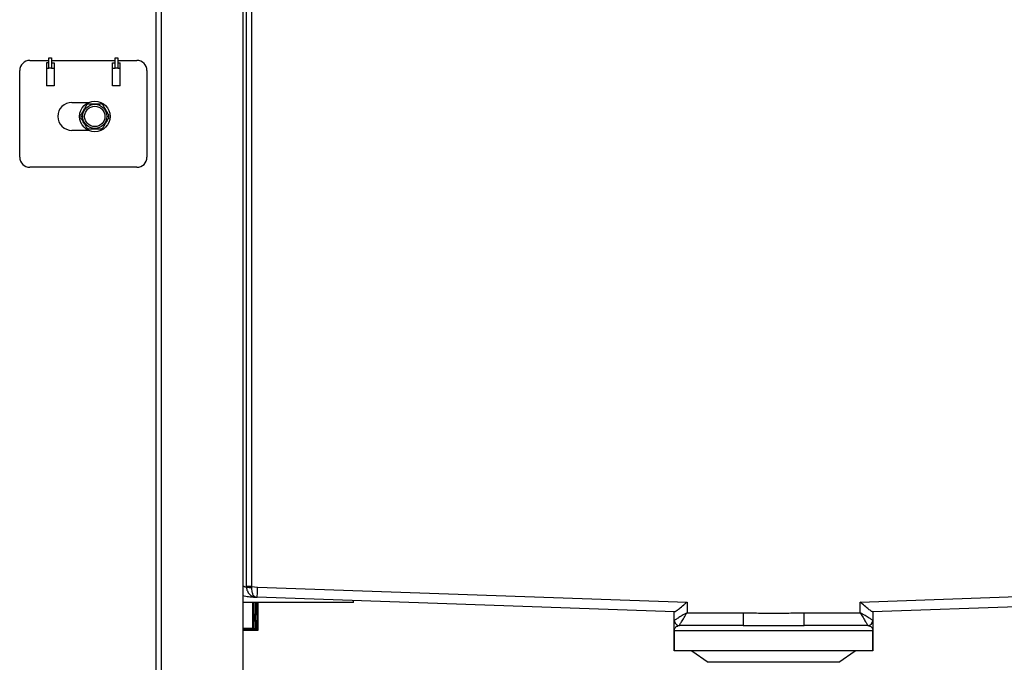
# Model space of a CAD drawing. Units: millimetres. Extents: x 4039.92 to 4042.41, y 2008.63 to 2009.79.
# Drawn here: x 4040.82 to 4041.2, y 2009.23 to 2009.49 of the extents above; entities that cross this region are included whole.
import ezdxf

# ---------------------------------------------------------------- set-up
doc = ezdxf.new("R2010")
doc.units = ezdxf.units.MM
doc.layers.add('SANINDUSA', color=3, linetype='Continuous')

msp = doc.modelspace()

# ---------------------------------------------------------------- linework, layer by layer
at = {"layer": 'SANINDUSA'}
for p, q in [((4040.870935807141, 2009.112842226818), (4040.870935807141, 2009.587842250659)), ((4040.872935811194, 2009.587842250659), (4040.872935811194, 2009.112842226818)), ((4040.904935816439, 2009.587842250659), (4040.904935816439, 2009.022549333467)), ((4040.906433696064, 2009.263114029958), (4040.906433696064, 2009.586875940158)), ((4040.908433685216, 2009.586875940158), (4040.908433685216, 2009.263114029958)), ((4040.821341643247, 2009.469842220141), (4040.828841636094, 2009.469842220141)), ((4040.827841648968, 2009.468842233016), (4040.827841648968, 2009.466842228963)), ((4040.828841636094, 2009.468842233016), (4040.827841648968, 2009.468842233016)), ((4040.828841636094, 2009.466842228963), (4040.828841636094, 2009.470842237069)), ((4040.828841636094, 2009.470842237069), (4040.829841653021, 2009.470842237069)), ((4040.829841653021, 2009.470842237069), (4040.829841653021, 2009.466842228963)), ((4040.829841653021, 2009.469842220141), (4040.85484162918, 2009.469842220141)), ((4040.829841653021, 2009.468842233016), (4040.830841640146, 2009.468842233016)), ((4040.830841640146, 2009.468842233016), (4040.830841640146, 2009.466842228963)), ((4040.853841642054, 2009.466842228963), (4040.853841642054, 2009.468842233016)), ((4040.853841642054, 2009.468842233016), (4040.85484162918, 2009.468842233016)), ((4040.85484162918, 2009.466842228963), (4040.85484162918, 2009.470842237069)), ((4040.85484162918, 2009.470842237069), (4040.855841646108, 2009.470842237069)), ((4040.855841646108, 2009.470842237069), (4040.855841646108, 2009.466842228963)), ((4040.855841646108, 2009.469842220141), (4040.863341638955, 2009.469842220141)), ((4040.855841646108, 2009.468842233016), (4040.856841633233, 2009.468842233016)), ((4040.856841633233, 2009.466842228963), (4040.856841633233, 2009.468842233016)), ((4040.81734163514, 2009.431842232539), (4040.81734163514, 2009.465842212035)), ((4040.827841648968, 2009.466842228963), (4040.828841636094, 2009.466842228963)), ((4040.827841648968, 2009.466842228963), (4040.827841648968, 2009.459842229678)), ((4040.829841653021, 2009.466842228963), (4040.828841636094, 2009.466842228963)), ((4040.829841653021, 2009.466842228963), (4040.830841640146, 2009.466842228963)), ((4040.830841640146, 2009.466842228963), (4040.830841640146, 2009.459842229678)), ((4040.853841642054, 2009.466842228963), (4040.85484162918, 2009.466842228963)), ((4040.853841642054, 2009.459842229678), (4040.853841642054, 2009.466842228963)), ((4040.855841646108, 2009.466842228963), (4040.85484162918, 2009.466842228963)), ((4040.855841646108, 2009.466842228963), (4040.856841633233, 2009.466842228963)), ((4040.856841633233, 2009.459842229678), (4040.856841633233, 2009.466842228963)), ((4040.867341647061, 2009.465842212035), (4040.867341647061, 2009.431842232539)), ((4040.830841640146, 2009.459842229678), (4040.827841648968, 2009.459842229678)), ((4040.856841633233, 2009.459842229678), (4040.853841642054, 2009.459842229678)), ((4040.837841639432, 2009.453342223956), (4040.844443718108, 2009.453342223956)), ((4040.844443718108, 2009.442342216566), (4040.837841639432, 2009.442342216566)), ((4040.863341638955, 2009.427842224433), (4040.821341643247, 2009.427842224433)), ((4040.906433696064, 2009.263114029958), (4040.906433696064, 2009.262969011857)), ((4040.908433685216, 2009.263114029958), (4040.906433696064, 2009.263114029958)), ((4040.908433685216, 2009.263114029958), (4040.908419305595, 2009.26282545407)), ((4040.908433685216, 2009.263114029958), (4040.910779426011, 2009.262955272987)), ((4040.910779426011, 2009.262955272987), (4041.079435812445, 2009.257065678432)), ((4041.147435816141, 2009.257065678432), (4041.316092202577, 2009.262955272987)), ((4040.908935839446, 2009.259055192067), (4040.908935839446, 2009.25927915652)), ((4041.074536835911, 2009.253234321668), (4040.910639831933, 2009.258957708671)), ((4041.316231796654, 2009.258957708671), (4041.152334792676, 2009.253234321668)), ((4040.948435807737, 2009.256875927045), (4040.904935816439, 2009.256875927045)), ((4040.908935809644, 2009.246842230155), (4040.908935824545, 2009.256875927045)), ((4040.909435818108, 2009.252227152183), (4040.909435818108, 2009.256875927045)), ((4040.909935826571, 2009.256875927045), (4040.909935811671, 2009.252227152183)), ((4040.910435820134, 2009.252227152183), (4040.910435820134, 2009.256875927045)), ((4040.910935813697, 2009.256875927045), (4040.910935813697, 2009.252237404182)), ((4040.948435807737, 2009.256875927045), (4040.948435807737, 2009.257637853219)), ((4041.079435812445, 2009.257065678432), (4041.079435812445, 2009.252875918939)), ((4041.147435816141, 2009.252875918939), (4041.147435816141, 2009.257065678432)), ((4040.909935811671, 2009.252227152183), (4040.909435818108, 2009.252227152183)), ((4040.909935811671, 2009.252227152183), (4040.910435820134, 2009.252227152183)), ((4040.909935811671, 2009.249654675319), (4040.909935811671, 2009.252227152183)), ((4040.910935813697, 2009.252227152183), (4040.910435820134, 2009.252227152183)), ((4040.910435820134, 2009.252227152183), (4040.910435820134, 2009.249654675319)), ((4041.074435813489, 2009.249875927761), (4041.074435813489, 2009.253237838342)), ((4041.079435812445, 2009.252875918939), (4041.101474940913, 2009.252875918939)), ((4041.101474940913, 2009.252875918939), (4041.101474940913, 2009.247875923707)), ((4041.125396687674, 2009.252875918939), (4041.147435816141, 2009.252875918939)), ((4041.125396687674, 2009.247875923707), (4041.125396687674, 2009.252875918939)), ((4041.152435815098, 2009.253237838342), (4041.152435815098, 2009.249875927761)), ((4040.909435818108, 2009.246770972803), (4040.909435818108, 2009.249911928966)), ((4040.910435820134, 2009.249654675319), (4040.909935811671, 2009.249654675319)), ((4040.909935811671, 2009.249654675319), (4040.909935811671, 2009.246084982946)), ((4040.910435820134, 2009.245842213227), (4040.910435820134, 2009.249654675319)), ((4040.910935813697, 2009.249911928966), (4040.910935813697, 2009.245842213227)), ((4041.076155094566, 2009.247769052579), (4041.076435813816, 2009.247875923707)), ((4041.101474940913, 2009.247875923707), (4041.076435813816, 2009.247875923707)), ((4041.15043581477, 2009.247875923707), (4041.125396687674, 2009.247875923707)), ((4040.904935816439, 2009.246842230155), (4040.909435818108, 2009.246842230155)), ((4040.909935811671, 2009.246084982946), (4040.904935816439, 2009.246084982946)), ((4040.910435820134, 2009.245842213227), (4040.904935816439, 2009.245842213227)), ((4040.910935813697, 2009.245842213227), (4040.910435820134, 2009.245842213227)), ((4041.074435813489, 2009.245975071981), (4041.074435813489, 2009.245875919654)), ((4041.074435813489, 2009.237875933244), (4041.074435813489, 2009.245875919654)), ((4041.074435813489, 2009.245875919654), (4041.074475551161, 2009.245875919654)), ((4041.074475551161, 2009.245875919654), (4041.152396077427, 2009.245875919654)), ((4041.074475551161, 2009.237875933244), (4041.074475551161, 2009.245875919654)), ((4041.152396077427, 2009.237875933244), (4041.152396077427, 2009.245875919654)), ((4041.152396077427, 2009.245875919654), (4041.152435815098, 2009.245875919654)), ((4041.152435815098, 2009.245875919654), (4041.152435815098, 2009.237875933244)), ((4041.074475551161, 2009.237875933244), (4041.074435813489, 2009.237875933244)), ((4041.152396077427, 2009.237875933244), (4041.074475551161, 2009.237875933244)), ((4041.081336947295, 2009.237875933244), (4041.087771279873, 2009.233438456847)), ((4041.139100348713, 2009.233438456847), (4041.145534681293, 2009.237875933244)), ((4041.152435815098, 2009.237875933244), (4041.152396077427, 2009.237875933244)), ((4041.139100348713, 2009.233438456847), (4041.087771279873, 2009.233438456847))]:
    msp.add_line(p, q, dxfattribs=at)
at = {"layer": 'SANINDUSA', "flags": 128}
for points in [[(4040.910639831933, 2009.258957708671), (4040.910642514141, 2009.259034539058), (4040.91065045646, 2009.259262020185), (4040.910663360866, 2009.259631419971), (4040.910680720719, 2009.260128582313), (4040.910701880368, 2009.260734344318), (4040.910726005348, 2009.261425489976), (4040.910752201589, 2009.262175405814), (4040.910779426011, 2009.262955272987)], [(4040.909435818108, 2009.249911928966), (4040.909445414455, 2009.249861741855), (4040.909473875674, 2009.249813462092), (4040.909520084174, 2009.249768997028), (4040.90958226672, 2009.24973001559), (4040.909658024224, 2009.249698007895), (4040.909744465859, 2009.249674255445), (4040.90983826867, 2009.249659622504), (4040.909935811671, 2009.249654675319)], [(4040.910435820134, 2009.249654675319), (4040.910533363136, 2009.249659622504), (4040.910627151045, 2009.249674255445), (4040.910713592681, 2009.249698007895), (4040.910789365085, 2009.24973001559), (4040.910851547631, 2009.249768997028), (4040.910897756131, 2009.249813462092), (4040.910926202449, 2009.249861741855), (4040.910935813697, 2009.249911928966)]]:
    msp.add_lwpolyline(points, dxfattribs=at)
at = {"layer": 'SANINDUSA'}
for radius in [0.0059999999999999, 0.0047500000000001, 0.0039999999999998]:
    msp.add_circle((4040.846841642581, 2009.447842226817), radius, dxfattribs=at)
for centre, radius, start, end in [((4040.821341642581, 2009.465842226818), 0.0040000000000001, 90, 179.9999999869724), ((4040.86334164258, 2009.465842226818), 0.0040000000000001, 0, 90), ((4040.837841642581, 2009.447842226817), 0.0055000000000004, 90, 270), ((4040.846841642581, 2009.447842226817), 0.0055000000001198, 114.619977318911, 125.3800226347356), ((4040.846841642581, 2009.447842226817), 0.0054999999999005, 54.61997732893504, 65.380022681089), ((4040.846841642581, 2009.447842226817), 0.0055000000000404, 174.6199773136449, 180.0000000260551), ((4040.846841642581, 2009.447842226817), 0.0055000000001827, 0, 5.380022660414757), ((4040.846841642581, 2009.447842226817), 0.0055000000001826, 180.0000000260551, 185.3800226733849), ((4040.846841642581, 2009.447842226817), 0.0055000000000405, 354.6199773136449, 0), ((4040.846841642581, 2009.447842226817), 0.0054999999999005, 234.6199773289351, 245.3800226574026), ((4040.846841642581, 2009.447842226817), 0.0055000000001192, 294.619977318911, 305.3800226347356), ((4040.821341642581, 2009.431842226817), 0.0040000000000001, 180, 270), ((4040.86334164258, 2009.431842226817), 0.0040000000000001, 270, 0), ((4040.907927962218, 2009.26983316124), 0.0070249112512543, 257.718810062966, 274.0107133978586), ((4040.912035814293, 2009.298933353339), 0.0400000000003937, 267.4492974522134, 268.0000000222857), ((4041.076435814293, 2009.249875928591), 0.0020000000000002, 179.9999981110049, 270.0000018759675), ((4041.150435814294, 2009.249875928591), 0.002, 270.0000000260551, 2.60551039e-08)]:
    msp.add_arc(centre, radius, start, end, dxfattribs=at)
msp.add_ellipse((4040.909935814293, 2009.246342226818), major_axis=(-0.0004818574639059, 0.000481857463906), ratio=0.2769839649488868, start_param=0.2702097541796839, end_param=1.841006127800998, dxfattribs=at)
for points, knots in [([(4040.841365883263, 2009.448357904746), (4040.841368601544, 2009.448362642137), (4040.841374024288, 2009.448372092835), (4040.841421242101, 2009.448453772055), (4040.841526730296, 2009.448636540407), (4040.841839732282, 2009.449178684306), (4040.842361892089, 2009.450083116548), (4040.842918214933, 2009.451046594767), (4040.843302789235, 2009.451712727244), (4040.843497174797, 2009.452049441091), (4040.843594885509, 2009.452218667242), (4040.843648225553, 2009.452311060353), (4040.843654268023, 2009.452321540447), (4040.843657145413, 2009.452326531007)], [0, 0, 0, 0, 0.0285575273352122, 0.0569698804957006, 0.1049582134764339, 0.1908359439651254, 0.4425867469677633, 0.6938537932323358, 0.8253536245574332, 0.8874570001058801, 0.9386259840629269, 0.9707740456556145, 0.9999999999999998, 0.9999999999999998, 0.9999999999999998, 0.9999999999999998]), ([(4040.844550350818, 2009.452842230393), (4040.844555815601, 2009.452842230393), (4040.844566717445, 2009.452842230393), (4040.844661069131, 2009.452842230393), (4040.844872056911, 2009.452842230393), (4040.845498104038, 2009.452842230393), (4040.846542430927, 2009.452842230393), (4040.847654998583, 2009.452842230393), (4040.848424163783, 2009.452842230393), (4040.848812963829, 2009.452842230393), (4040.849008386153, 2009.452842230393), (4040.849115057699, 2009.452842230393), (4040.849127167843, 2009.452842230393), (4040.849132934721, 2009.452842230393)], [0, 0, 0, 0, 0.0285577803630217, 0.0569706825713508, 0.1049543510830999, 0.190833426783513, 0.4425890199104302, 0.6938538240448704, 0.8253501542330209, 0.8874565213831616, 0.9386260650169468, 0.9707735932709212, 0.9999999999999998, 0.9999999999999998, 0.9999999999999998, 0.9999999999999998]), ([(4040.850026140126, 2009.452326531007), (4040.850028858991, 2009.452321808679), (4040.850034283203, 2009.452312387502), (4040.850081492903, 2009.452230646356), (4040.850186995537, 2009.452047945416), (4040.850499981273, 2009.451505753387), (4040.851022179263, 2009.450601372682), (4040.851578397743, 2009.449637817903), (4040.8519630656, 2009.448971742942), (4040.852157424958, 2009.448634996164), (4040.852255142921, 2009.448465769032), (4040.852308482318, 2009.448373375307), (4040.852314524854, 2009.448362895277), (4040.852317402276, 2009.448357904746)], [0, 0, 0, 0, 0.0285565935253092, 0.0569712049339043, 0.1049559125058561, 0.1908334393884597, 0.4425836455192913, 0.6938521674587748, 0.8253496765063065, 0.8874572669322134, 0.938626129573564, 0.9707741149469452, 1, 1, 1, 1]), ([(4040.842091629418, 2009.447842235162), (4040.841978417646, 2009.447842235162), (4040.841745646114, 2009.447842235162), (4040.841504339335, 2009.447842235162), (4040.841365025911, 2009.447842235162), (4040.84134930203, 2009.447842235162), (4040.841341653975, 2009.447842235162)], [0, 0, 0, 0, 0.2731818180400802, 0.5616814378467943, 0.786803018836349, 1, 1, 1, 1]), ([(4040.843657145413, 2009.443357909515), (4040.843654426638, 2009.443362632052), (4040.843649002608, 2009.443372053646), (4040.843601789657, 2009.443453793696), (4040.843496297347, 2009.443636533491), (4040.843183298698, 2009.44417870206), (4040.842661123075, 2009.445083103637), (4040.842104861277, 2009.446046620688), (4040.841720237866, 2009.446712726099), (4040.841525854435, 2009.447049446176), (4040.841428143085, 2009.447218671964), (4040.841374803137, 2009.44731106513), (4040.841368760657, 2009.447321545218), (4040.841365883263, 2009.447326535775)], [0, 0, 0, 0, 0.0285566219251335, 0.0569712615923502, 0.1049595285231149, 0.1908371408117972, 0.4425875973107832, 0.693851468024776, 0.8253538649364356, 0.8874571550073143, 0.9386260685366222, 0.9707740858815036, 1, 1, 1, 1]), ([(4040.852317402276, 2009.447326535775), (4040.85231468341, 2009.447321813447), (4040.852309259199, 2009.447312392269), (4040.852262049487, 2009.447230651131), (4040.852156546967, 2009.447047950127), (4040.851843559804, 2009.44650575889), (4040.851321376275, 2009.445601364423), (4040.850765097173, 2009.444637843196), (4040.850380478373, 2009.443971741848), (4040.850186116887, 2009.443635001241), (4040.850088399561, 2009.443465773756), (4040.850035060069, 2009.443373380083), (4040.850029017541, 2009.443362900048), (4040.850026140126, 2009.443357909515)], [0, 0, 0, 0, 0.0285565911557289, 0.0569712002065251, 0.1049559037967828, 0.1908334235534069, 0.4425836087944101, 0.6938549395385502, 0.8253496909985102, 0.8874572762708288, 0.9386261346662692, 0.9707741173720624, 1, 1, 1, 1]), ([(4040.852341631564, 2009.447842235162), (4040.852329029234, 2009.447842235162), (4040.852303119104, 2009.447842235162), (4040.852110402211, 2009.447842235162), (4040.851862811665, 2009.447842235162), (4040.851680385949, 2009.447842235162), (4040.85159165612, 2009.447842235162)], [0, 0, 0, 0, 0.2731956292855521, 0.5616846019079267, 0.7868082916706168, 1, 1, 1, 1]), ([(4040.849132934721, 2009.442842239931), (4040.849127469938, 2009.442842239931), (4040.849116568094, 2009.442842239931), (4040.849022216407, 2009.442842239931), (4040.848811228628, 2009.442842239931), (4040.8481851815, 2009.442842239931), (4040.84714085461, 2009.442842239931), (4040.846028286955, 2009.442842239931), (4040.845259121755, 2009.442842239931), (4040.84487032171, 2009.442842239931), (4040.844674899385, 2009.442842239931), (4040.844568227838, 2009.442842239931), (4040.844556117695, 2009.442842239931), (4040.844550350818, 2009.442842239931)], [0, 0, 0, 0, 0.0285577803630217, 0.0569706825713508, 0.1049543510830999, 0.190833426783513, 0.4425890199104302, 0.6938538240448704, 0.8253501542330209, 0.8874565213831616, 0.9386260650169468, 0.9707735932709212, 0.9999999999999998, 0.9999999999999998, 0.9999999999999998, 0.9999999999999998]), ([(4040.904935816439, 2009.263466770246), (4040.905004712404, 2009.26342692125), (4040.905191101638, 2009.263319114881), (4040.905490667927, 2009.263205140292), (4040.905802882761, 2009.263098968357), (4040.906074918058, 2009.263031391733), (4040.906268030322, 2009.262993228716), (4040.906375377999, 2009.262977083042), (4040.906389594836, 2009.262975107322), (4040.906390780719, 2009.262974942519)], [0, 0, 0, 0, 0.1036716438128451, 0.2804703908002149, 0.4595373621385259, 0.6286871150530989, 0.8156287199697455, 0.9846208695902493, 1, 1, 1, 1]), ([(4040.906433696064, 2009.262969011857), (4040.906449107987, 2009.26270447264), (4040.906480491512, 2009.262165787575), (4040.906806661675, 2009.26114859988), (4040.907549191448, 2009.260064895716), (4040.908806280035, 2009.2591921103), (4040.909771296615, 2009.259046223919), (4040.910255679997, 2009.258972997262)], [0, 0, 0, 0, 0.1231437054827449, 0.2507593229162244, 0.4996839777646118, 0.7488698419865926, 1, 1, 1, 1]), ([(4040.908419305595, 2009.26282545407), (4040.908414701585, 2009.262523073072), (4040.908405666971, 2009.261929699905), (4040.908556296641, 2009.260882907595), (4040.908926373183, 2009.259873017047), (4040.909550535128, 2009.259132820718), (4040.910022567901, 2009.259025832903), (4040.910255679997, 2009.258972997262)], [0, 0, 0, 0, 0.1422809046915659, 0.2792029635246643, 0.5324761806125612, 0.7691146385779782, 0.9999999999999998, 0.9999999999999998, 0.9999999999999998, 0.9999999999999998]), ([(4040.904935816439, 2009.259589368894), (4040.905333542795, 2009.25951325901), (4040.906561039228, 2009.259278362304), (4040.908013487015, 2009.259130289994), (4040.909149520725, 2009.25903489794), (4040.909775552576, 2009.258996295244), (4040.910179677053, 2009.258976209796), (4040.910230444157, 2009.258974063945), (4040.910255679997, 2009.258972997262)], [0, 0, 0, 0, 0.1416760494716718, 0.4372525045483497, 0.5818274993767019, 0.7227409964541203, 0.8621772134644068, 1, 1, 1, 1]), ([(4041.074536835911, 2009.253234321668), (4041.074651774936, 2009.253267884282), (4041.074880967876, 2009.253334809455), (4041.075654297289, 2009.253889826967), (4041.076891221769, 2009.254885821098), (4041.07825644241, 2009.256051992414), (4041.079165348651, 2009.256832695168), (4041.079432237414, 2009.257062598823), (4041.079435812445, 2009.257065678432)], [0, 0, 0, 0, 0.1571295335328105, 0.3133224769359514, 0.549166527204898, 0.8675738684316024, 0.9982261239049982, 1, 1, 1, 1]), ([(4041.152334792676, 2009.253234321668), (4041.152219853651, 2009.253267884282), (4041.15199066071, 2009.253334809455), (4041.151217331298, 2009.253889826967), (4041.149980406816, 2009.254885821098), (4041.148615186177, 2009.256051992414), (4041.147706279936, 2009.256832695168), (4041.147439391172, 2009.257062598823), (4041.147435816141, 2009.257065678432)], [0, 0, 0, 0, 0.1571295335328105, 0.3133224769359514, 0.549166527204898, 0.8675738684316024, 0.9982261239049982, 1, 1, 1, 1]), ([(4040.909435818108, 2009.249911928966), (4040.909435818108, 2009.250276001667), (4040.909435818108, 2009.25100415607), (4040.909435818108, 2009.251819483452), (4040.909435818108, 2009.252227152183)], [0, 0, 0, 0, 0.4999938203771415, 1, 1, 1, 1]), ([(4040.910935813697, 2009.252227152183), (4040.910935813697, 2009.251819483452), (4040.910935813697, 2009.25100415607), (4040.910935813697, 2009.250276001667), (4040.910935813697, 2009.249911928966)], [0, 0, 0, 0, 0.5000061796228586, 1, 1, 1, 1]), ([(4041.079435812445, 2009.252875918939), (4041.078785762438, 2009.252485919868), (4041.077509623883, 2009.251720297461), (4041.076101550392, 2009.25087510982), (4041.075254944367, 2009.250367870475), (4041.074790240316, 2009.250088404767), (4041.074492010455, 2009.249909993619), (4041.074454381975, 2009.249887183731), (4041.074435813489, 2009.249875927761)], [0, 0, 0, 0, 0.2666869166668453, 0.523543501341946, 0.6497489770413015, 0.7671091832983131, 0.8850756142613105, 1, 1, 1, 1]), ([(4041.076435813816, 2009.247875923707), (4041.076447066559, 2009.247894493021), (4041.076469870257, 2009.247932123761), (4041.07664826598, 2009.248230346876), (4041.076927761323, 2009.248695063539), (4041.077434975973, 2009.24954163792), (4041.078280182389, 2009.250949746598), (4041.079045812771, 2009.252225878225), (4041.079435812445, 2009.252875918939)], [0, 0, 0, 0, 0.1149225328239965, 0.2328906774238824, 0.3502480797477485, 0.4764551124478301, 0.7333147416351958, 1, 1, 1, 1]), ([(4041.101474940913, 2009.252875918939), (4041.103468683171, 2009.252837495341), (4041.107456033819, 2009.252760650724), (4041.113437087727, 2009.252600136127), (4041.11941747569, 2009.252760728389), (4041.123403607637, 2009.252837521908), (4041.125396687674, 2009.252875918939)], [0, 0, 0, 0, 0.2500466291971848, 0.5000764689269712, 0.7500364709281656, 1, 1, 1, 1]), ([(4041.152435815098, 2009.249875927761), (4041.152417247657, 2009.249887184684), (4041.152379620701, 2009.249909996862), (4041.152081392269, 2009.250088396485), (4041.151616694297, 2009.250367883615), (4041.150770082951, 2009.250875095396), (4041.149362005723, 2009.25172030068), (4041.14808586648, 2009.252485920961), (4041.147435816141, 2009.252875918939)], [0, 0, 0, 0, 0.1149225829277677, 0.2328908324252818, 0.3502474014760692, 0.47645643231218, 0.7333130564838254, 1, 1, 1, 1]), ([(4041.147435816141, 2009.252875918939), (4041.147825815389, 2009.25222587681), (4041.148591444934, 2009.250949742407), (4041.149436652926, 2009.249541656412), (4041.149943858728, 2009.248695046244), (4041.150223360598, 2009.248230358422), (4041.150401760046, 2009.247932118906), (4041.150424562482, 2009.247894491602), (4041.15043581477, 2009.247875923707)], [0, 0, 0, 0, 0.2666851607396066, 0.5235446958986325, 0.6497489909804293, 0.767109318446064, 0.8850757513976097, 1, 1, 1, 1]), ([(4041.074435813489, 2009.245875919654), (4041.074435813489, 2009.245942683196), (4041.074435813489, 2009.246080514027), (4041.074435813489, 2009.246338815419), (4041.074435813489, 2009.24661040085), (4041.074435813489, 2009.246890434467), (4041.074435813489, 2009.247372066622), (4041.074435813489, 2009.247922809484), (4041.074435813489, 2009.248503869771), (4041.074435813489, 2009.249128267629), (4041.074435813489, 2009.249717113856), (4041.074435813489, 2009.24982289654), (4041.074435813489, 2009.249875927761)], [0, 0, 0, 0, 0.0153933366922723, 0.031778967048264, 0.0634518555792548, 0.0925244939692039, 0.1266974002539125, 0.2520118444310828, 0.3775989791569883, 0.5024348275936786, 0.7505594752287821, 1, 1, 1, 1]), ([(4041.074475551161, 2009.245875919654), (4041.074475696574, 2009.245893335021), (4041.074475993769, 2009.245928928532), (4041.07447917566, 2009.246000160542), (4041.074489952642, 2009.246122734892), (4041.07452433149, 2009.246319304693), (4041.074612466696, 2009.24660719271), (4041.074831295065, 2009.247019532454), (4041.075194148748, 2009.247478022516), (4041.075619347702, 2009.247589703949), (4041.075828002901, 2009.247644508674)], [0, 0, 0, 0, 0.005864952427684, 0.0119867852310274, 0.0258014815017767, 0.0592065560392644, 0.1380846627475452, 0.3091131603602048, 0.6609654602948745, 1, 1, 1, 1]), ([(4041.101474940913, 2009.247875923707), (4041.103417530585, 2009.247864803082), (4041.107372398223, 2009.24784216289), (4041.11343711882, 2009.24779727954), (4041.119501141063, 2009.2478421596), (4041.123454762308, 2009.247864802198), (4041.125396687674, 2009.247875923707)], [0, 0, 0, 0, 0.2456332092367425, 0.500078242755375, 0.7544502416893254, 0.9999999999999998, 0.9999999999999998, 0.9999999999999998, 0.9999999999999998]), ([(4041.150716630879, 2009.247768992974), (4041.151043585745, 2009.247689519042), (4041.151584909902, 2009.247557937701), (4041.1520190098, 2009.247051753956), (4041.152240792078, 2009.246640029796), (4041.152334964482, 2009.246388434901), (4041.152381685704, 2009.246122758255), (4041.152392451254, 2009.246000126707), (4041.152395635387, 2009.245928920205), (4041.152395932173, 2009.245893335568), (4041.152396077427, 2009.245875919654)], [0, 0, 0, 0, 0.4431809660630135, 0.7337543694165026, 0.8456008332315331, 0.9501205330108836, 0.9782622790564182, 0.9899019006106367, 0.9950577654689396, 1, 1, 1, 1]), ([(4041.152435815098, 2009.249875927761), (4041.152435815098, 2009.249822943329), (4041.152435815098, 2009.24971726653), (4041.152435815098, 2009.249166010886), (4041.152435815098, 2009.248659251893), (4041.152435815098, 2009.248308174123), (4041.152435815098, 2009.247931010678), (4041.152435815098, 2009.24754618366), (4041.152435815098, 2009.2471990468), (4041.152435815098, 2009.246890228873), (4041.152435815098, 2009.246602587141), (4041.152435815098, 2009.246323445665), (4041.152435815098, 2009.24606284893), (4041.152435815098, 2009.245937075206), (4041.152435815098, 2009.245875919654)], [0, 0, 0, 0, 0.2494855280515784, 0.4975958230089799, 0.581520149307301, 0.6663268176368768, 0.7479823661536483, 0.8159517273060343, 0.873369485072892, 0.9074890207294671, 0.9365936180546562, 0.9709962433744678, 0.9858973664158407, 1, 1, 1, 1])]:
    msp.add_open_spline(points, degree=3, knots=knots, dxfattribs=at)

doc.saveas('drawing.dxf')
